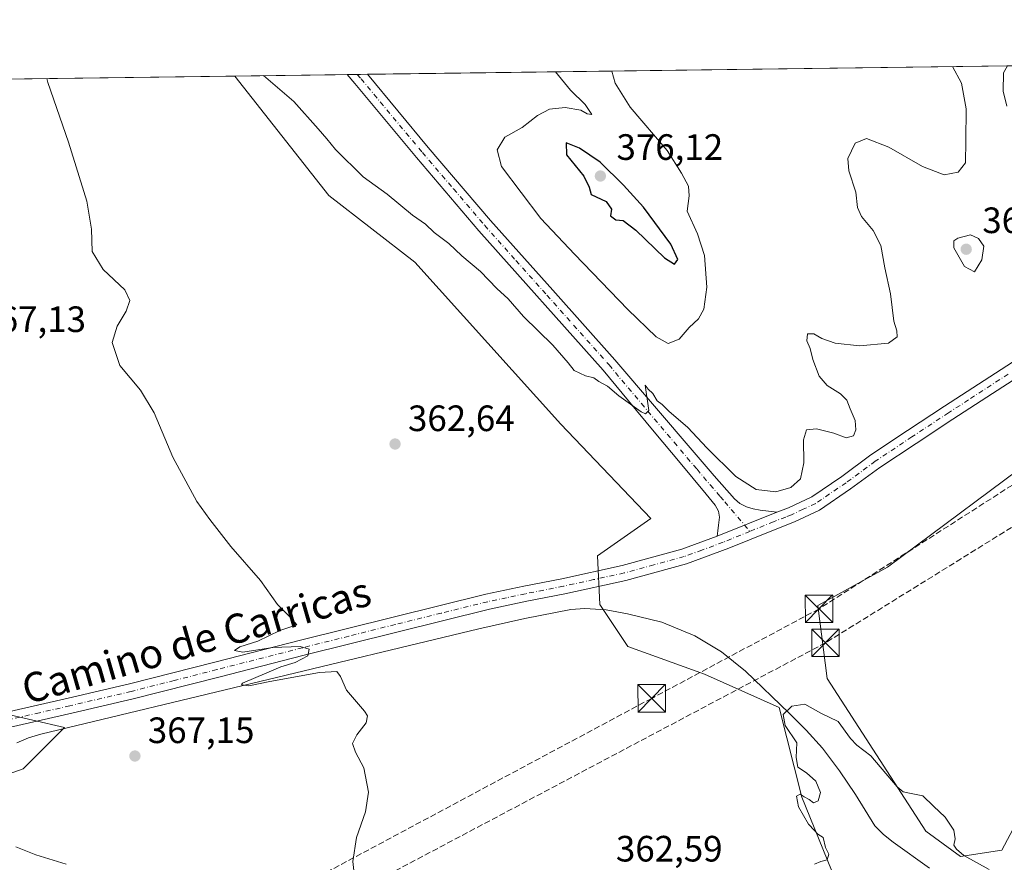
# Model space of a CAD drawing. Units: metres. Extents: x 590875 to 594344, y 4691962 to 4694370.
# Drawn here: x 593084 to 593353, y 4694140 to 4694370 of the extents above; entities that cross this region are included whole.
import ezdxf
from ezdxf.enums import TextEntityAlignment as Align

# ---------------------------------------------------------------- set-up
doc = ezdxf.new("R2010")
doc.units = ezdxf.units.M
doc.header["$MEASUREMENT"] = 0
doc.linetypes.add('DGN Style 3', pattern=[2.307223458686699, 1.648016756204785, -0.6592067024819142])
doc.linetypes.add('DGN Style 4', pattern=[2.6384748266838614, 1.318413404963828, -0.6592067024819142, 0.001648016756204785, -0.6592067024819142])
for name, color, linetype, lineweight in [('Camino Cxs', 7, 'Continuous', 0), ('Camino eje', 30, 'DGN Style 4', 13), ('Comarca CxS', 21, 'Continuous', 0), ('Comunidad Autónoma CxS', 142, 'Continuous', 0), ('Conducción de hidrocarburos lineal', 6, 'DGN Style 3', 0), ('Corriente natural lineal', 142, 'Continuous', 13), ('Cultivos herbáceos CxS', 92, 'Continuous', 0), ('Curva de nivel maestra', 30, 'Continuous', 30), ('Curva de nivel normal', 30, 'Continuous', 0), ('Espacio natural protegido CxS', 121, 'Continuous', 0), ('Matorral CxS', 135, 'Continuous', 0), ('Municipio CxS', 4, 'Continuous', 0), ('Pista no pavimentada Cxs', 111, 'Continuous', 0), ('Pista no pavimentada eje', 91, 'DGN Style 4', 0), ('Provincia CxS', 1, 'Continuous', 0), ('Punto de cota en terreno', 7, 'Continuous', 0), ('Rótulo de punto de cota en terreno', 7, 'Continuous', 0), ('Suelo desnudo CxS', 253, 'Continuous', 0), ('Texto cartográfico', 7, 'Continuous', 0), ('Torre de tendido puntual', 7, 'Continuous', 0)]:
    doc.layers.add(name, color=color, linetype=linetype, lineweight=lineweight)
doc.styles.add('Style-Arial', font='txt')

# ---------------------------------------------------------------- blocks, each defined once
blk = doc.blocks.new('*U9')
at = {"layer": 'Matorral CxS', "color": 135, "linetype": 'Continuous', "lineweight": 0}
blk.add_polyline3d([(593070.4852999998, 4694182.3837, 368.8071000000054), (593096.5159, 4694176.307700001, 367.6937000000034), (593085.2352999998, 4694165.022100001, 368.8601999999955), (593065.2777000006, 4694158.076900001, 369.8545000000013)], dxfattribs=at)
blk = doc.blocks.new('*U12')
at = {"layer": 'Cultivos herbáceos CxS', "color": 92, "linetype": 'Continuous', "lineweight": 0}
for points in [[(593065.2777000006, 4694158.076900001, 369.8545000000013), (593085.2352999998, 4694165.022100001, 368.8601999999955), (593096.5159, 4694176.307700001, 367.6937000000034), (593070.4852999998, 4694182.3837, 368.8071000000054)], [(592935.3614999996, 4694351.556, 374.8396000000066), (593143.0422999999, 4694354.308499999, 364.6434000000008), (593168.8075000001, 4694321.6917, 363.8613999999943), (593192.2352999998, 4694303.4617, 363.7801999999938), (593232.1508999999, 4694259.187100001, 362.601999999999), (593256.7965000002, 4694233.462900001, 361.9701000000059), (593242.2084999997, 4694223.2751, 362.0246000000043), (593242.8662999999, 4694209.9363, 361.8942999999999), (593250.5081000002, 4694198.5143, 361.5813999999955), (593271.4770999998, 4694190.9275, 360.957899999994), (593291.9142000005, 4694181.8533, 360.6849999999977), (593298.0516999997, 4694157.300899999, 360.1735000000044), (593308.5085000005, 4694131.5735, 359.8258999999962), (593338.9118999997, 4694122.4373, 359.0718000000052), (593361.8181999996, 4694097.702299999, 357.8292999999976)], [(593359.7034999998, 4694155.8805, 362.4679000000033), (593352.7625000002, 4694142.858899999, 360.9437999999937), (593341.4814999999, 4694141.1229, 359.835500000001), (593331.9364999998, 4694148.0679, 359.8095999999932), (593305.0378999999, 4694189.738100001, 361.0657000000065), (593302.4354999998, 4694209.703700001, 361.9279999999999), (593321.5253, 4694220.1215, 362.482600000003), (593365.3535000002, 4694252.705700001, 360.976999999999)]]:
    blk.add_polyline3d(points, dxfattribs=at)
blk = doc.blocks.new('5PATER')
at = {"layer": 'Punto de cota en terreno', "linetype": 'Continuous', "lineweight": 0}
h = blk.add_hatch(color=51, dxfattribs=at)
edge = h.paths.add_edge_path()
edge.add_ellipse((0, 0), major_axis=(-0.1095731443231308, -0.1110710700762829), ratio=0.9994222409660322, start_angle=0, end_angle=360)
blk = doc.blocks.new('5TTEND')
at = {"layer": 'Municipio CxS', "color": 7, "linetype": 'Continuous', "lineweight": 0}
for p, q in [((-0.375, 0.3754), (0.375, -0.3746)), ((0.3720000000000001, 0.3784000000000001), (-0.3720000000000001, -0.3776))]:
    blk.add_line(p, q, dxfattribs=at)
at = {"layer": 'Municipio CxS', "color": 7, "linetype": 'Continuous', "lineweight": 0, "flags": 128}
blk.add_lwpolyline([(-0.375, -0.3746), (0.375, -0.3746), (0.375, 0.3754), (-0.375, 0.3754), (-0.3720000000000001, -0.3776)], dxfattribs=at)

msp = doc.modelspace()

# ---------------------------------------------------------------- linework, layer by layer
at = {"layer": 'Camino Cxs', "color": 7, "linetype": 'Continuous', "lineweight": 0, "extrusion": (-0.06420016858288467, -0.0008517821338141401, 0.9979366777612324), "elevation": -41713.65870971978, "flags": 128}
msp.add_lwpolyline([(-4686072.29898796, 654070.2185317571), (-4686072.298987961, 654075.7476256329)], dxfattribs=at)
at = {"layer": 'Camino Cxs', "color": 7, "linetype": 'Continuous', "lineweight": 0, "extrusion": (-0.02700639302448249, -0.01084886333504038, 0.9995763887268171), "elevation": -66586.28048606915, "flags": 128}
msp.add_lwpolyline([(-4134751.370344009, 2299381.417465977), (-4134751.37034401, 2299399.023290405)], dxfattribs=at)
at = {"layer": 'Camino Cxs', "color": 7, "linetype": 'Continuous', "lineweight": 0}
msp.add_polyline3d([(593291.2701000003, 4694235.170100001, 363.6465999999928), (593274.9401000004, 4694228.610099999, 363.1342000000004), (593275.1001000004, 4694230.100099999, 363.1692000000039), (593275.2701000003, 4694231.590100001, 363.2109999999957), (593275.5301000001, 4694233.7601, 363.3610999999946), (593275.2701000003, 4694235.4801, 363.4790000000066), (593274.3901000004, 4694237.110099999, 363.5761000000057), (593271.9401000004, 4694240.100099999, 363.6937999999937), (593264.7901, 4694248.610099999, 364.1821999999956), (593257.6700999998, 4694257.120100001, 364.8681999999972), (593250.7301000003, 4694265.5601, 365.2103000000061), (593243.7801000001, 4694273.9901, 365.5758999999962), (593209.8000999996, 4694312.0701, 366.8610000000044), (593192.7200999996, 4694332.0601, 366.9915000000037), (593175.8800999997, 4694352.2601, 367.5090999999957), (593173.7836999996, 4694354.7159, 367.5240000000049), (593179.3008000003, 4694354.7893, 367.8790000000009), (593195.9700999996, 4694334.800100001, 367.2369000000036), (593213.0000999998, 4694314.860099999, 366.9551999999967), (593229.9600999998, 4694295.860099999, 366.5182000000059), (593246.9501, 4694276.8201, 365.7982999999949), (593257.7801000001, 4694264.1501, 365.332899999994), (593268.6101000002, 4694251.4901, 364.5981000000029), (593274.0900999998, 4694245.140100001, 364.3512000000046), (593279.6201, 4694238.8201, 363.9550000000018), (593281.1401000004, 4694237.530099999, 363.7612999999984), (593282.9501, 4694236.640100001, 363.7427000000025), (593284.7901, 4694236.090100001, 363.7728999999963), (593286.6601, 4694235.7501, 363.7961000000068)], close=True, dxfattribs=at)
for points in [[(593274.9401000004, 4694228.610099999, 363.1342000000004), (593275.1001000004, 4694230.100099999, 363.1692000000039), (593275.2701000003, 4694231.590100001, 363.2109999999957), (593275.5301000001, 4694233.7601, 363.3610999999946), (593275.2701000003, 4694235.4801, 363.4790000000066), (593274.3901000004, 4694237.110099999, 363.5761000000057), (593271.9401000004, 4694240.100099999, 363.6937999999937), (593264.7901, 4694248.610099999, 364.1821999999956), (593257.6700999998, 4694257.120100001, 364.8681999999972), (593250.7301000003, 4694265.5601, 365.2103000000061), (593243.7801000001, 4694273.9901, 365.5758999999962), (593209.8000999996, 4694312.0701, 366.8610000000044), (593192.7200999996, 4694332.0601, 366.9915000000037), (593175.8800999997, 4694352.2601, 367.5090999999957), (593173.7836999996, 4694354.7159, 367.5240000000049)], [(593179.3009000003, 4694354.789100001, 367.8790000000009), (593195.9700999996, 4694334.800100001, 367.2369000000036), (593213.0000999998, 4694314.860099999, 366.9551999999967), (593229.9600999998, 4694295.860099999, 366.5182000000059), (593246.9501, 4694276.8201, 365.7982999999949), (593257.7801000001, 4694264.1501, 365.332899999994), (593268.6101000002, 4694251.4901, 364.5981000000029), (593274.0900999998, 4694245.140100001, 364.3512000000046), (593279.6201, 4694238.8201, 363.9550000000018), (593281.1401000004, 4694237.530099999, 363.7612999999984), (593282.9501, 4694236.640100001, 363.7427000000025), (593284.7901, 4694236.090100001, 363.7728999999963), (593286.6601, 4694235.7501, 363.7961000000068), (593291.2701000003, 4694235.170100001, 363.6465999999928)]]:
    msp.add_polyline3d(points, dxfattribs=at)
at = {"layer": 'Camino eje', "color": 30, "linetype": 'DGN Style 4', "lineweight": 13}
msp.add_polyline3d([(593176.5433, 4694354.752400001, 367.6934000000037), (593177.5900999998, 4694353.5251, 367.7100999999966), (593194.3450999996, 4694333.4301, 367.0969000000041), (593202.8601000002, 4694323.460100001, 367.023000000001), (593211.4001000002, 4694313.465100001, 366.8763000000035), (593219.8951000003, 4694303.9451, 366.6196999999956), (593228.3750999998, 4694294.4451, 366.4236999999994), (593245.3651000002, 4694275.405099999, 365.6852999999974), (593248.8400999998, 4694271.190099999, 365.5111000000034), (593254.2550999997, 4694264.8551, 365.2866000000067), (593257.7251000004, 4694260.6351, 365.0374000000011), (593263.1401000004, 4694254.3051, 364.605899999995), (593266.7001, 4694250.050100001, 364.3448000000063), (593269.4401000004, 4694246.8751, 364.1889999999985), (593273.0151000004, 4694242.620100001, 363.9812999999995), (593275.7801000001, 4694239.460100001, 363.8101000000024), (593277.0050999997, 4694237.965100001, 363.7508999999991), (593283.8910999997, 4694229.931500001, 363.4548999999971)], dxfattribs=at)
at = {"layer": 'Comarca CxS', "color": 21, "linetype": 'Continuous', "lineweight": 0, "flags": 128}
msp.add_lwpolyline([(591655.5260693177, 4694334.593982709), (592197.1338609188, 4694341.772061909), (594304.3800007035, 4694369.699983039), (594322.9382540426, 4692992.041506623), (594335.5400007041, 4692056.559983063), (592446.5619999997, 4692031.522100001), (591096.299425456, 4692013.624554884)], dxfattribs=at)
at = {"layer": 'Comunidad Autónoma CxS', "color": 142, "linetype": 'Continuous', "lineweight": 0, "flags": 128}
msp.add_lwpolyline([(591096.299425456, 4692013.624554884), (590905.0800006777, 4692011.089983064), (590875.0400006792, 4694324.24998304), (591348.2116, 4694330.5212), (591655.5260693177, 4694334.593982709), (592197.1338609188, 4694341.772061909), (594304.3800007035, 4694369.699983039), (594322.9382540426, 4692992.041506623), (594335.5400007041, 4692056.559983063), (592446.5619999997, 4692031.522100001)], close=True, dxfattribs=at)
at = {"layer": 'Conducción de hidrocarburos lineal', "color": 6, "linetype": 'DGN Style 3', "lineweight": 0}
for points in [[(593539.3037999999, 4694359.5602, 352.4526999999944), (593530.5466999998, 4694354.480000001, 352.575800000006), (593302.7670999998, 4694208.765799999, 361.9510000000009), (593257.0317000002, 4694184.3114, 361.5108000000037), (593089.5499999998, 4694094.76, 385.7722000000067), (593061.5300000003, 4694040.460000001, 384.0377000000008), (592986.2883000001, 4693949.834200001, 395.2954000000027), (592792.2301000003, 4693775.841399999, 429.8846999999951), (592747.0893000001, 4693639.005899999, 443.0632999999943), (592631.4660999998, 4693483.033700001, 462.5246000000043), (592330.2999999998, 4693185.130000001, 421.4982000000019), (592248.4500000002, 4693039.130000001, 409.5418000000063), (592130.9460000005, 4692834.0877, 387.6389000000054), (592071.1500000004, 4692737.25, 374.3880000000063), (591965.0599999996, 4692556.560000001, 352.647299999997), (591778.5039999997, 4692283.615499999, 348.7563999999985), (591596.6123000003, 4692020.256100001, 372.5641999999934)], [(593566.6961000003, 4694359.9233, 352.436400000006), (593542.8644000003, 4694346.660399999, 352.5377000000008), (593400.5199999996, 4694258.960000001, 362.2826999999961), (593304.5495999996, 4694199.4823, 361.4631999999983), (593093.2326999997, 4694087.574999999, 386.4152000000031), (593069.4450000003, 4694028.0175, 385.6067000000039), (592992.9391000001, 4693942.5558, 395.3637000000017), (592860.0012999997, 4693796.8413, 413.0951999999961), (592815.9488000004, 4693746.1295, 427.3206999999966), (592735.1042, 4693602.308700001, 446.1750999999931), (592638.7422000002, 4693468.217, 462.5267000000022), (592594.8890000005, 4693422.278899999, 460.0341999999946), (592444.3406999996, 4693276.7578, 433.7333000000072), (592340.0489999996, 4693170.478499999, 421.1621000000014), (592084.2993999999, 4692740.266000001, 376.3408000000054), (591990.2671999997, 4692579.189900001, 355.2391000000061), (591927.1639, 4692484.865800001, 345.6270999999979), (591736.8466999996, 4692208.010199999, 355.4765000000043), (591607.8827000001, 4692020.4055, 371.3340000000026)]]:
    msp.add_polyline3d(points, dxfattribs=at)
at = {"layer": 'Corriente natural lineal', "color": 142, "linetype": 'Continuous', "lineweight": 13}
msp.add_polyline3d([(593083.4600999998, 4694172.200099999, 368.3738000000012), (593086.6901000004, 4694173.550100001, 368.3462), (593090.0500999996, 4694174.5001, 368.1833000000042), (593209.8000999996, 4694203.300100001, 362.9793000000063), (593222.3201000001, 4694206.120100001, 362.4484999999986), (593234.8901000004, 4694208.550100001, 361.9906999999948), (593238.7401000002, 4694208.890100001, 361.9428999999946), (593244.6001000004, 4694208.450099999, 361.8530000000028), (593250.4401000004, 4694207.4001, 361.6714000000065), (593259.8201000001, 4694205.0801, 361.3852000000043), (593268.8101000005, 4694201.380100001, 361.2001000000019), (593276.0701000001, 4694197.0001, 361.1481000000058), (593282.6300999997, 4694191.780099999, 361.0454000000027), (593294.6001000004, 4694180.2601, 360.4284000000043), (593299.2401000002, 4694175.5801, 359.520199999999), (593303.6901000004, 4694170.720100001, 359.1097000000009), (593308.3701, 4694164.5101, 358.9550000000018), (593312.7100999998, 4694158.050100001, 358.9516000000003), (593318.0201000003, 4694149.4801, 358.8035999999993), (593320.3901000004, 4694147.130100001, 358.8435000000027), (593323.0100999996, 4694145.0601, 358.7333999999973), (593332.9301000005, 4694137.960100001, 358.7290000000066)], dxfattribs=at)
at = {"layer": 'Cultivos herbáceos CxS', "color": 92, "linetype": 'Continuous', "lineweight": 0, "extrusion": (0.04902837477152409, 0.0006497748644120005, 0.9987971747356361), "elevation": 32495.31749817231, "flags": 128}
msp.add_lwpolyline([(4686081.84107897, -654285.9067656313), (4686081.84107897, -654493.8558300487)], dxfattribs=at)
at = {"layer": 'Cultivos herbáceos CxS', "color": 92, "linetype": 'Continuous', "lineweight": 0}
for points in [[(593143.0422, 4694354.308599999, 364.6434000000008), (593168.8075000001, 4694321.6917, 363.8613999999943), (593192.2352999998, 4694303.4617, 363.7801999999938), (593232.1508999999, 4694259.187100001, 362.601999999999), (593256.7965000002, 4694233.462900001, 361.9701000000059), (593242.2084999997, 4694223.2751, 362.0246000000043), (593242.8662999999, 4694209.9363, 361.8942999999999), (593250.5081000002, 4694198.5143, 361.5813999999955), (593271.4770999998, 4694190.9275, 360.957899999994), (593291.9142000005, 4694181.8533, 360.6849999999977), (593298.0516999997, 4694157.300899999, 360.1735000000044), (593308.5085000005, 4694131.5735, 359.8258999999962), (593338.9118999997, 4694122.4373, 359.0718000000052), (593361.8181999996, 4694097.702299999, 357.8292999999976)], [(593359.7034999998, 4694155.8805, 362.4679000000033), (593352.7625000002, 4694142.858899999, 360.9437999999937), (593341.4814999999, 4694141.1229, 359.835500000001), (593331.9364999998, 4694148.0679, 359.8095999999932), (593305.0378999999, 4694189.738100001, 361.0657000000065), (593302.4354999998, 4694209.703700001, 361.9279999999999), (593321.5253, 4694220.1215, 362.482600000003), (593365.3535000002, 4694252.705700001, 360.976999999999)], [(593070.4852999998, 4694182.3837, 368.8071000000054), (593096.5159, 4694176.307700001, 367.6937000000034), (593085.2352999998, 4694165.022100001, 368.8601999999955), (593065.2777000006, 4694158.076900001, 369.8545000000013)]]:
    msp.add_polyline3d(points, dxfattribs=at)
at = {"layer": 'Curva de nivel maestra', "color": 30, "linetype": 'Continuous', "lineweight": 30, "elevation": 375, "flags": 128}
msp.add_lwpolyline([(593263.2699999996, 4694302.890100001), (593264.1299999999, 4694304.1601), (593262.2400000002, 4694308.4001), (593254.7999999998, 4694318.4801), (593249.3399999999, 4694324.5101), (593242.9000000004, 4694330.7401), (593237.2699999996, 4694334.5701), (593233.6399999997, 4694336.100099999), (593233.7599999999, 4694332.8101), (593238.4400000004, 4694326.940099999), (593239.9800000006, 4694323.940099999), (593240.4600000001, 4694321.960100001), (593244.5499999998, 4694320.040100001), (593246.0199999996, 4694317.960100001), (593245.7800000003, 4694316.0801), (593247.2699999996, 4694315.020099999), (593249.2599999999, 4694314.8101), (593252.7300000006, 4694312.2501), (593260.5099999999, 4694304.640100001), (593263.2699999996, 4694302.890100001)], dxfattribs=at)
at = {"layer": 'Curva de nivel normal', "color": 30, "linetype": 'Continuous', "lineweight": 0, "flags": 128}
for points, elevation in [([(593150.9288999997, 4694354.412900001), (593159.2300000006, 4694347.350099999), (593165.8300000001, 4694339.860099999), (593168.2100000001, 4694337.200099999), (593170.5499999998, 4694334.210100001), (593178.1500000004, 4694326.8101), (593184.7400000002, 4694322.0701), (593191.6399999997, 4694316.300100001), (593195.1699999999, 4694313.840100001), (593197.5700000003, 4694311.5801), (593201.54, 4694308.540100001), (593205.1600000003, 4694305.170100001), (593210.25, 4694300.920100001), (593214.7100000001, 4694296.300100001), (593217.8099999996, 4694293.4901), (593222, 4694288.630100001), (593229.9600000001, 4694280.780099999), (593234.2100000001, 4694275.9301), (593235.79, 4694273.840100001), (593238.9400000004, 4694272.4301), (593241.1699999999, 4694271.880100001), (593242.5700000003, 4694270.9101), (593244.9299999997, 4694269.610099999), (593248.0300000003, 4694266.960100001), (593254.1100000005, 4694262.600099999), (593255.3700000001, 4694262.0701), (593256.2699999996, 4694262.960100001), (593255.25, 4694269.840100001), (593256.0999999996, 4694268.780099999), (593257.3200000003, 4694267.600099999), (593258.5599999996, 4694265.5601), (593259.8600000005, 4694264.550100001), (593261.7100000001, 4694262.7301), (593266.9100000003, 4694258.270099999), (593272.0599999996, 4694252.7501), (593280.04, 4694244.9101), (593285.5499999998, 4694241.350099999), (593290.9299999997, 4694240.7501), (593295.0599999996, 4694241.9101), (593297.6900000004, 4694244.2501), (593298.5800000001, 4694248.620100001), (593298.5499999998, 4694254.950099999), (593299.3200000003, 4694257.670100001), (593302.1100000005, 4694257.9801), (593306.8300000001, 4694256.720100001), (593310.1799999997, 4694255.460100001), (593312.2199999997, 4694256.0601), (593312.8300000001, 4694257.690099999), (593312.6299999999, 4694260.170100001), (593311.2400000002, 4694263.4301), (593310.4100000003, 4694265.790100001), (593308.6699999999, 4694267.5001), (593304.9900000002, 4694269.790100001), (593302.8399999999, 4694272.340100001), (593301.0700000003, 4694276.880100001), (593300.3399999999, 4694279.860099999), (593299.4000000004, 4694282.0101), (593299.5999999996, 4694283.9001), (593301.3700000001, 4694283.890100001), (593303.5199999996, 4694282.600099999), (593307.1900000004, 4694281.370100001), (593313.8200000003, 4694280.620100001), (593321.7699999996, 4694281.340100001), (593324.1399999997, 4694283.040100001), (593324.0099999999, 4694284.7301), (593323.2000000002, 4694287.3201), (593322.3399999999, 4694294.840100001), (593320.79, 4694301.940099999), (593319.6799999997, 4694308.040100001), (593317.5599999996, 4694312.140100001), (593314.3700000001, 4694315.970100001), (593313.3099999996, 4694318.390100001), (593312.8600000005, 4694322.5701), (593310.9299999997, 4694328.4301), (593310.6299999999, 4694331.8101), (593312.6200000001, 4694335.950099999), (593315.7100000001, 4694337.2601), (593321.8799999999, 4694334.9001), (593331.0899999999, 4694329.590100001), (593337.0099999999, 4694327.3201), (593340.7599999999, 4694328.0801), (593342.8200000003, 4694330.610099999), (593342.9400000004, 4694336.610099999), (593342.9600000001, 4694345.390100001), (593341.7100000001, 4694352.4001), (593339.2339000005, 4694356.908600001)], 365), ([(593354.3037999999, 4694357.108300001), (593353.2000000002, 4694355.220100001), (593353.0899999999, 4694350.170100001), (593354.1500000004, 4694346.120100001)], 359.9999999999999), ([(593230.7254999997, 4694355.4705), (593234.8099999996, 4694350.4801), (593238.8600000005, 4694346.530099999), (593240.7100000001, 4694343.800100001), (593239.3600000005, 4694343.970100001), (593237.6299999999, 4694344.960100001), (593233.4100000003, 4694345.7501), (593229.0899999999, 4694345.290100001), (593225.8399999999, 4694343.520099999), (593221.5999999996, 4694340.270099999), (593216.8399999999, 4694337.610099999), (593214.79, 4694334.1501), (593215.9400000004, 4694329.5701), (593226.75, 4694315.420100001), (593235.9600000001, 4694305.630100001), (593250.5099999999, 4694290.520099999), (593258.2300000006, 4694283.0801), (593261.5, 4694281.2601), (593264.5300000003, 4694282.440099999), (593267.2800000003, 4694285.620100001), (593269.79, 4694287.950099999), (593271.2599999999, 4694290.620100001), (593272.1299999999, 4694296.6601), (593271.4600000001, 4694305.2601), (593269.5599999996, 4694311.1801), (593266.7400000002, 4694317.4001), (593267.2999999998, 4694321.610099999), (593267.0999999996, 4694324.2401), (593265.1699999999, 4694327.8101), (593261.2999999998, 4694333.970100001), (593251.0999999996, 4694345.770099999), (593247.04, 4694352.380100001), (593246.1578000003, 4694355.675000001)], 370), ([(593176.04, 4694133.090100001), (593175.3600000005, 4694139.7501), (593176.2999999998, 4694146.300100001), (593178.8200000003, 4694153.300100001), (593179.6200000001, 4694158.640100001), (593178.3700000001, 4694165.300100001), (593176.04, 4694169.640100001), (593175.2699999996, 4694171.970100001), (593176.4199999999, 4694174.300100001), (593179.0099999999, 4694177.630100001), (593179.3300000001, 4694179.530099999), (593178.5300000003, 4694180.8101), (593173.5800000001, 4694186.5001), (593171.9800000006, 4694190.3201), (593170.9400000004, 4694191.640100001), (593166.2599999999, 4694191.350099999), (593152.6100000005, 4694188.9001), (593146.9299999997, 4694187.7501), (593144.9400000004, 4694187.9801), (593145.2000000002, 4694188.5001), (593151.8399999999, 4694191.2601), (593155.6799999997, 4694192.920100001), (593159.6100000005, 4694194.130100001), (593163, 4694195.960100001), (593163.4199999999, 4694197.7401), (593160.9000000004, 4694198.5001), (593153.5, 4694198.1801), (593145.2599999999, 4694196.940099999), (593143.0199999996, 4694197.360099999), (593144.4500000002, 4694198.370100001), (593149.3499999996, 4694199.9001), (593155.3399999999, 4694202.860099999), (593160.0199999996, 4694204.420100001), (593158.3399999999, 4694206.2601), (593154.7699999996, 4694209.9301), (593150.1100000005, 4694216.5001), (593141.9800000006, 4694225.8301), (593136.2400000002, 4694233.210100001), (593132.7000000002, 4694238.0601), (593126.1600000003, 4694250.1801), (593121.0599999996, 4694262.340100001), (593117.3200000003, 4694268.520099999), (593111.6500000004, 4694275.220100001), (593109.5599999996, 4694281.520099999), (593110.9500000002, 4694286.020099999), (593113.3499999996, 4694290.100099999), (593114.3600000005, 4694293.020099999), (593113.0199999996, 4694295.870100001), (593107.0899999999, 4694301.450099999), (593104.0999999996, 4694306.4001), (593103.8799999999, 4694312.450099999), (593102.5899999999, 4694320.1501), (593097.6100000005, 4694336.2401), (593091.9800000006, 4694352.5701), (593091.7057999996, 4694353.6283)], 365), ([(593344.2199999997, 4694310.9101), (593340.6799999997, 4694310.0001), (593339.6500000004, 4694309.270099999), (593339.5800000001, 4694307.4101), (593342.5599999996, 4694302.290100001), (593345.2300000006, 4694300.800100001), (593347.2800000003, 4694304.120100001), (593347.79, 4694307.8201), (593346.3399999999, 4694309.9301), (593344.2199999997, 4694310.9101)], 365), ([(593349.3200000003, 4694137.5801), (593342.3300000001, 4694141.380100001), (593340.3799999999, 4694143.100099999), (593339.5999999996, 4694144.1801), (593339.9600000001, 4694145.970100001), (593339.5899999999, 4694148.3201), (593337.2199999997, 4694151.8101), (593334.0999999996, 4694154.850099999), (593331.1399999997, 4694157.640100001), (593327.9500000002, 4694158.360099999), (593325.75, 4694158.780099999), (593324.0899999999, 4694160.140100001), (593316.9199999999, 4694168.640100001), (593313.1100000005, 4694171.5001), (593311.3300000001, 4694173.380100001), (593308, 4694178.030099999), (593303.25, 4694180.280099999), (593298.9199999999, 4694182.700099999), (593295.3799999999, 4694182.210100001), (593292.9400000004, 4694179.940099999), (593293.4800000006, 4694176.9001), (593296.6799999997, 4694172.200099999), (593296.54, 4694168.190099999), (593296.9800000006, 4694165.530099999), (593299.3700000001, 4694163.950099999), (593301.8600000005, 4694161.720100001), (593303.1900000004, 4694158.5601), (593302.5, 4694156.290100001), (593301.2800000003, 4694155.8101), (593300.0499999998, 4694156.690099999), (593298.6699999999, 4694157.380100001), (593297.6399999997, 4694158.170100001), (593296.6100000005, 4694157.600099999), (593297.1399999997, 4694154.670100001), (593299.8600000005, 4694149.9001), (593301.5199999996, 4694148.220100001), (593302.4800000006, 4694147.190099999), (593303.9299999997, 4694146.3101), (593304.5800000001, 4694143.550100001), (593305.4400000004, 4694141.790100001), (593305.0099999999, 4694140.1801), (593303.2599999999, 4694139.780099999), (593301.4900000002, 4694138.9801)], 359.9999999999999), ([(593096.9900000002, 4694139.0001), (593088.6500000004, 4694141.530099999), (593083.2300000006, 4694143.710100001)], 370)]:
    msp.add_lwpolyline(points, dxfattribs=dict(at, elevation=elevation))
at = {"layer": 'Espacio natural protegido CxS', "color": 121, "linetype": 'Continuous', "lineweight": 0, "flags": 128}
msp.add_lwpolyline([(591655.5260693177, 4694334.593982709), (592197.1338609188, 4694341.772061909), (594304.3800007035, 4694369.699983039), (594322.9382540426, 4692992.041506623), (594335.5400007041, 4692056.559983063)], dxfattribs=at)
at = {"layer": 'Matorral CxS', "color": 135, "linetype": 'Continuous', "lineweight": 0}
msp.add_polyline3d([(593070.4852999998, 4694182.3837, 368.8071000000054), (593096.5159, 4694176.307700001, 367.6937000000034), (593085.2352999998, 4694165.022100001, 368.8601999999955), (593065.2777000006, 4694158.076900001, 369.8545000000013)], dxfattribs=at)
at = {"layer": 'Municipio CxS', "color": 4, "linetype": 'Continuous', "lineweight": 0, "flags": 128}
msp.add_lwpolyline([(592197.1338609188, 4694341.772061909), (594304.3800007035, 4694369.699983039)], dxfattribs=at)
at = {"layer": 'Pista no pavimentada Cxs', "color": 111, "linetype": 'Continuous', "lineweight": 0, "extrusion": (-0.02700639302448249, -0.01084886333504038, 0.9995763887268171), "elevation": -66586.28048606915, "flags": 128}
msp.add_lwpolyline([(-4134751.370344009, 2299381.417465977), (-4134751.37034401, 2299399.023290405)], dxfattribs=at)
at = {"layer": 'Pista no pavimentada Cxs', "color": 111, "linetype": 'Continuous', "lineweight": 0}
for points in [[(593291.2701000003, 4694235.170100001, 363.6465999999928), (593294.4101, 4694236.4001, 363.5976999999984), (593300.8101000005, 4694239.4001, 363.6005000000005), (593308.9700999996, 4694244.950099999, 363.266300000003), (593316.9301000005, 4694250.790100001, 363.0212999999931), (593326.9600999998, 4694257.470100001, 362.2057000000059), (593337.0301000001, 4694264.100099999, 361.8965999999928), (593347.8800999997, 4694271.120100001, 361.3439000000071), (593358.7301000003, 4694278.1501, 360.8215000000055), (593366.9501, 4694284.0001, 360.6407000000036), (593375.1700999998, 4694289.860099999, 360.2409999999945), (593386.9001000002, 4694298.540100001, 359.0145000000048), (593398.4101, 4694307.520099999, 358.0448999999935), (593412.6401000004, 4694319.0801, 357.0053999999946), (593426.8901000004, 4694330.630100001, 355.8892000000051), (593442.9501, 4694343.220100001, 354.9893000000012), (593459.0800999999, 4694355.710100001, 354.0574000000051), (593462.8066999996, 4694358.546399999, 353.9045999999944)], [(593080.7701000003, 4694180.520099999, 368.4866000000038), (593097.5301000001, 4694184.3301, 367.7274999999936), (593114.2500999998, 4694188.2601, 366.9585999999982), (593137.6401000004, 4694194.210100001, 365.9324999999953), (593161.0301000001, 4694200.170100001, 364.9342999999935), (593186.3601000002, 4694206.520099999, 363.7535999999964), (593211.7200999996, 4694212.770099999, 363.0274999999965), (593222.0701000001, 4694214.960100001, 362.5084999999963), (593232.4501, 4694217.0001, 362.030899999998), (593248.9700999996, 4694220.610099999, 362.1686000000045), (593265.2901, 4694225.0601, 362.7100000000065), (593274.9401000004, 4694228.610099999, 363.1342000000004), (593291.2701000003, 4694235.170100001, 363.6465999999928), (593294.4101, 4694236.4001, 363.5976999999984), (593300.8101000005, 4694239.4001, 363.6005000000005), (593308.9700999996, 4694244.950099999, 363.266300000003), (593316.9301000005, 4694250.790100001, 363.0212999999931), (593326.9600999998, 4694257.470100001, 362.2057000000059), (593337.0301000001, 4694264.100099999, 361.8965999999928), (593347.8800999997, 4694271.120100001, 361.3439000000071), (593358.7301000003, 4694278.1501, 360.8215000000055)], [(593361.1801000005, 4694274.700099999, 360.8169999999955), (593350.1700999998, 4694267.5801, 361.4385000000038), (593339.3400999998, 4694260.5601, 361.8714000000036), (593329.3000999996, 4694253.950099999, 362.4005000000034), (593319.3601000002, 4694247.3301, 362.9312999999966), (593311.4101, 4694241.5001, 363.1515000000072), (593302.9001000002, 4694235.710100001, 363.2648000000045), (593296.0701000001, 4694232.520099999, 363.3222999999998), (593289.3800999997, 4694229.9101, 363.3687999999966), (593278.1601, 4694225.300100001, 363.2364999999991), (593266.5701000001, 4694221.030099999, 362.6689000000042), (593249.9700999996, 4694216.5101, 362.0574000000051), (593233.3101000005, 4694212.860099999, 362.0080000000016), (593222.9101, 4694210.8201, 362.4176000000007), (593212.6601, 4694208.6601, 362.9986000000063), (593187.3800999997, 4694202.420100001, 364.0106999999989), (593162.0701000001, 4694196.0701, 364.9421000000002), (593138.6801000005, 4694190.110099999, 365.8570000000037), (593115.2500999998, 4694184.1601, 366.9498000000021), (593098.4801000003, 4694180.220100001, 367.6082000000025), (593081.7600999996, 4694176.4101, 368.4903000000049)], [(593361.1801000005, 4694274.700099999, 360.8169999999955), (593350.1700999998, 4694267.5801, 361.4385000000038), (593339.3400999998, 4694260.5601, 361.8714000000036), (593329.3000999996, 4694253.950099999, 362.4005000000034), (593319.3601000002, 4694247.3301, 362.9312999999966), (593311.4101, 4694241.5001, 363.1515000000072), (593302.9001000002, 4694235.710100001, 363.2648000000045), (593296.0701000001, 4694232.520099999, 363.3222999999998), (593289.3800999997, 4694229.9101, 363.3687999999966), (593278.1601, 4694225.300100001, 363.2364999999991), (593266.5701000001, 4694221.030099999, 362.6689000000042), (593249.9700999996, 4694216.5101, 362.0574000000051), (593233.3101000005, 4694212.860099999, 362.0080000000016), (593222.9101, 4694210.8201, 362.4176000000007), (593212.6601, 4694208.6601, 362.9986000000063), (593187.3800999997, 4694202.420100001, 364.0106999999989), (593162.0701000001, 4694196.0701, 364.9421000000002), (593138.6801000005, 4694190.110099999, 365.8570000000037), (593115.2500999998, 4694184.1601, 366.9498000000021), (593098.4801000003, 4694180.220100001, 367.6082000000025), (593081.7600999996, 4694176.4101, 368.4903000000049)], [(593080.7701000003, 4694180.520099999, 368.4866000000038), (593097.5301000001, 4694184.3301, 367.7274999999936), (593114.2500999998, 4694188.2601, 366.9585999999982), (593137.6401000004, 4694194.210100001, 365.9324999999953), (593161.0301000001, 4694200.170100001, 364.9342999999935), (593186.3601000002, 4694206.520099999, 363.7535999999964), (593211.7200999996, 4694212.770099999, 363.0274999999965), (593222.0701000001, 4694214.960100001, 362.5084999999963), (593232.4501, 4694217.0001, 362.030899999998), (593248.9700999996, 4694220.610099999, 362.1686000000045), (593265.2901, 4694225.0601, 362.7100000000065), (593274.9401000004, 4694228.610099999, 363.1342000000004)]]:
    msp.add_polyline3d(points, dxfattribs=at)
at = {"layer": 'Pista no pavimentada eje', "color": 91, "linetype": 'DGN Style 4', "lineweight": 0}
for points in [[(593354.4501, 4694272.8651, 361.1364000000031), (593343.6101000002, 4694265.840100001, 361.6356999999989), (593338.1851000005, 4694262.3301, 361.9012999999977), (593328.1300999997, 4694255.710100001, 362.3099999999977), (593318.1451000003, 4694249.0601, 362.915399999998), (593310.1901000004, 4694243.225099999, 363.1512999999977), (593301.8551000003, 4694237.5551, 363.3092000000034), (593298.4401000004, 4694235.960100001, 363.3533000000025), (593295.2401000002, 4694234.460100001, 363.4342000000034), (593293.6700999998, 4694233.845100001, 363.4472999999998), (593290.3251, 4694232.540100001, 363.4020000000019), (593283.8910999997, 4694229.931500001, 363.4548999999971)], [(593283.8910999997, 4694229.931500001, 363.4548999999971), (593276.5500999996, 4694226.9551, 363.226800000004), (593270.7550999997, 4694224.8201, 362.9299000000028), (593265.9301000005, 4694223.045100001, 362.8080000000046), (593257.6300999997, 4694220.7851, 362.4235000000044), (593249.4700999996, 4694218.5601, 362.1416000000027), (593241.1401000004, 4694216.735099999, 361.9704999999958), (593232.8800999997, 4694214.9301, 362.0194999999949), (593222.4901000002, 4694212.890100001, 362.5074000000022), (593217.3651000002, 4694211.8101, 362.7765000000072), (593212.1901000004, 4694210.715100001, 363.0353999999934), (593199.5100999996, 4694207.590100001, 363.551999999996), (593186.8701, 4694204.470100001, 363.8910999999935), (593174.2150999998, 4694201.295100001, 364.4591999999975), (593161.5500999996, 4694198.120100001, 364.968399999998), (593138.1601, 4694192.1601, 365.8696000000054), (593126.4650999998, 4694189.1851, 366.3282999999938), (593114.7500999998, 4694186.210100001, 366.9475999999996), (593098.0050999997, 4694182.2751, 367.648000000001), (593089.6451000003, 4694180.370100001, 368.0639999999985), (593081.2651000004, 4694178.465100001, 368.5013999999938)]]:
    msp.add_polyline3d(points, dxfattribs=at)
at = {"layer": 'Provincia CxS', "color": 1, "linetype": 'Continuous', "lineweight": 0, "flags": 128}
msp.add_lwpolyline([(591096.299425456, 4692013.624554884), (590905.0800006777, 4692011.089983064), (590875.0400006792, 4694324.24998304), (591348.2116, 4694330.5212), (591655.5260693177, 4694334.593982709), (592197.1338609188, 4694341.772061909), (594304.3800007035, 4694369.699983039), (594322.9382540426, 4692992.041506623), (594335.5400007041, 4692056.559983063), (592446.5619999997, 4692031.522100001)], close=True, dxfattribs=at)
at = {"layer": 'Suelo desnudo CxS', "color": 253, "linetype": 'Continuous', "lineweight": 0, "extrusion": (0.05154968371771845, 0.0006832049274680762, 0.9986701974824475), "elevation": 34152.80675895221, "flags": 128}
msp.add_lwpolyline([(4686081.649691474, -654447.141927922), (4686081.649691474, -654665.1396395781)], dxfattribs=at)
at = {"layer": 'Suelo desnudo CxS', "color": 253, "linetype": 'Continuous', "lineweight": 0, "extrusion": (-0.08647058572104399, -0.001145946576753625, 0.9962537450928368), "elevation": -56305.62827192752, "flags": 128}
msp.add_lwpolyline([(-4686082.229733905, 652873.7907633155), (-4686082.229733905, 652904.650571427)], dxfattribs=at)
at = {"layer": 'Suelo desnudo CxS', "color": 253, "linetype": 'Continuous', "lineweight": 0, "extrusion": (-0.1063822036591468, -0.001410925008425857, 0.9943243112964928), "elevation": -69361.2894783532, "flags": 128}
msp.add_lwpolyline([(-4686075.449396171, 651695.7606346378), (-4686075.449396171, 651698.5362307562)], dxfattribs=at)
at = {"layer": 'Suelo desnudo CxS', "color": 253, "linetype": 'Continuous', "lineweight": 0, "extrusion": (-0.09992917881691672, -0.001326301138920109, 0.9949936683950635), "elevation": -65136.00598407358, "flags": 128}
msp.add_lwpolyline([(-4686069.14596026, 652179.6899940034), (-4686069.14596026, 652182.4617130226)], dxfattribs=at)
at = {"layer": 'Suelo desnudo CxS', "color": 253, "linetype": 'Continuous', "lineweight": 0}
for points in [[(593361.8181999996, 4694097.702299999, 357.8292999999976), (593338.9118999997, 4694122.4373, 359.0718000000052), (593308.5085000005, 4694131.5735, 359.8258999999962), (593298.0516999997, 4694157.300899999, 360.1735000000044), (593291.9142000005, 4694181.8533, 360.6849999999977), (593271.4770999998, 4694190.9275, 360.957899999994), (593250.5081000002, 4694198.5143, 361.5813999999955), (593242.8662999999, 4694209.9363, 361.8942999999999), (593242.2084999997, 4694223.2751, 362.0246000000043), (593256.7965000002, 4694233.462900001, 361.9701000000059), (593232.1508999999, 4694259.187100001, 362.601999999999), (593192.2352999998, 4694303.4617, 363.7801999999938), (593168.8075000001, 4694321.6917, 363.8613999999943), (593143.0422999999, 4694354.308499999, 364.6434000000008), (593396.9896, 4694357.674100001, 356.6456000000035)], [(593143.0422, 4694354.308599999, 364.6434000000008), (593168.8075000001, 4694321.6917, 363.8613999999943), (593192.2352999998, 4694303.4617, 363.7801999999938), (593232.1508999999, 4694259.187100001, 362.601999999999), (593256.7965000002, 4694233.462900001, 361.9701000000059), (593242.2084999997, 4694223.2751, 362.0246000000043), (593242.8662999999, 4694209.9363, 361.8942999999999), (593250.5081000002, 4694198.5143, 361.5813999999955), (593271.4770999998, 4694190.9275, 360.957899999994), (593291.9142000005, 4694181.8533, 360.6849999999977), (593298.0516999997, 4694157.300899999, 360.1735000000044), (593308.5085000005, 4694131.5735, 359.8258999999962), (593338.9118999997, 4694122.4373, 359.0718000000052), (593361.8181999996, 4694097.702299999, 357.8292999999976)], [(593365.3535000002, 4694252.705700001, 360.976999999999), (593321.5253, 4694220.1215, 362.482600000003), (593302.4354999998, 4694209.703700001, 361.9279999999999), (593305.0378999999, 4694189.738100001, 361.0657000000065), (593331.9364999998, 4694148.0679, 359.8095999999932), (593341.4814999999, 4694141.1229, 359.835500000001), (593352.7625000002, 4694142.858899999, 360.9437999999937), (593359.7034999998, 4694155.8805, 362.4679000000033)], [(593359.7034999998, 4694155.8805, 362.4679000000033), (593352.7625000002, 4694142.858899999, 360.9437999999937), (593341.4814999999, 4694141.1229, 359.835500000001), (593331.9364999998, 4694148.0679, 359.8095999999932), (593305.0378999999, 4694189.738100001, 361.0657000000065), (593302.4354999998, 4694209.703700001, 361.9279999999999), (593321.5253, 4694220.1215, 362.482600000003), (593365.3535000002, 4694252.705700001, 360.976999999999)]]:
    msp.add_polyline3d(points, dxfattribs=at)

# ---------------------------------------------------------------- block references
at = {"layer": 'Cultivos herbáceos CxS', "color": 92, "linetype": 'Continuous', "lineweight": 0}
msp.add_blockref('*U12', (0, 0), dxfattribs=at)
at = {"layer": 'Matorral CxS', "color": 135, "linetype": 'Continuous', "lineweight": 0}
msp.add_blockref('*U9', (0, 0), dxfattribs=at)
at = {"layer": 'Punto de cota en terreno', "color": 7, "linetype": 'Continuous', "lineweight": 0, "xscale": 10, "yscale": 10, "zscale": 10}
for p in [(593243, 4694327, 376.1199999999953), (593343, 4694307, 365.2799999999988), (593186.8799999999, 4694253.789999999, 362.6399999999995), (593115.7599999999, 4694168.560000001, 367.1499999999942)]:
    msp.add_blockref('5PATER', p, dxfattribs=at)
at = {"layer": 'Torre de tendido puntual', "color": 7, "linetype": 'Continuous', "lineweight": 0, "xscale": 10, "yscale": 10, "zscale": 10}
for p in [(593302.7670999998, 4694208.765799999, 361.9510000000009), (593304.5495999996, 4694199.4823, 361.4631999999983), (593257.0317000002, 4694184.3114, 361.5108000000037)]:
    msp.add_blockref('5TTEND', p, dxfattribs=at)

# ---------------------------------------------------------------- texts
at = {"layer": 'Rótulo de punto de cota en terreno', "color": 7, "linetype": 'Continuous', "lineweight": 0, "style": 'Style-Arial'}
for s, p in [('376,12', (593247.4096999997, 4694331.409700001)), ('365,28', (593347.4096999997, 4694311.409700001)), ('367,13', (593073.2278000005, 4694284.377800001)), ('362,64', (593190.4078000003, 4694257.3178)), ('367,15', (593119.2878000002, 4694172.0878)), ('362,59', (593247.2478, 4694139.7378))]:
    msp.add_text(s, height=7.000000000000002, dxfattribs=at).set_placement(p)
at = {"layer": 'Texto cartográfico', "color": 7, "linetype": 'Continuous', "lineweight": 0, "style": 'Style-Arial'}
msp.add_text('Camino de Carricas', height=8, rotation=16.1295652975675, dxfattribs=at).set_placement((593132.5331785766, 4694200.156248863), align=Align.MIDDLE_CENTER)

doc.saveas('drawing.dxf')
